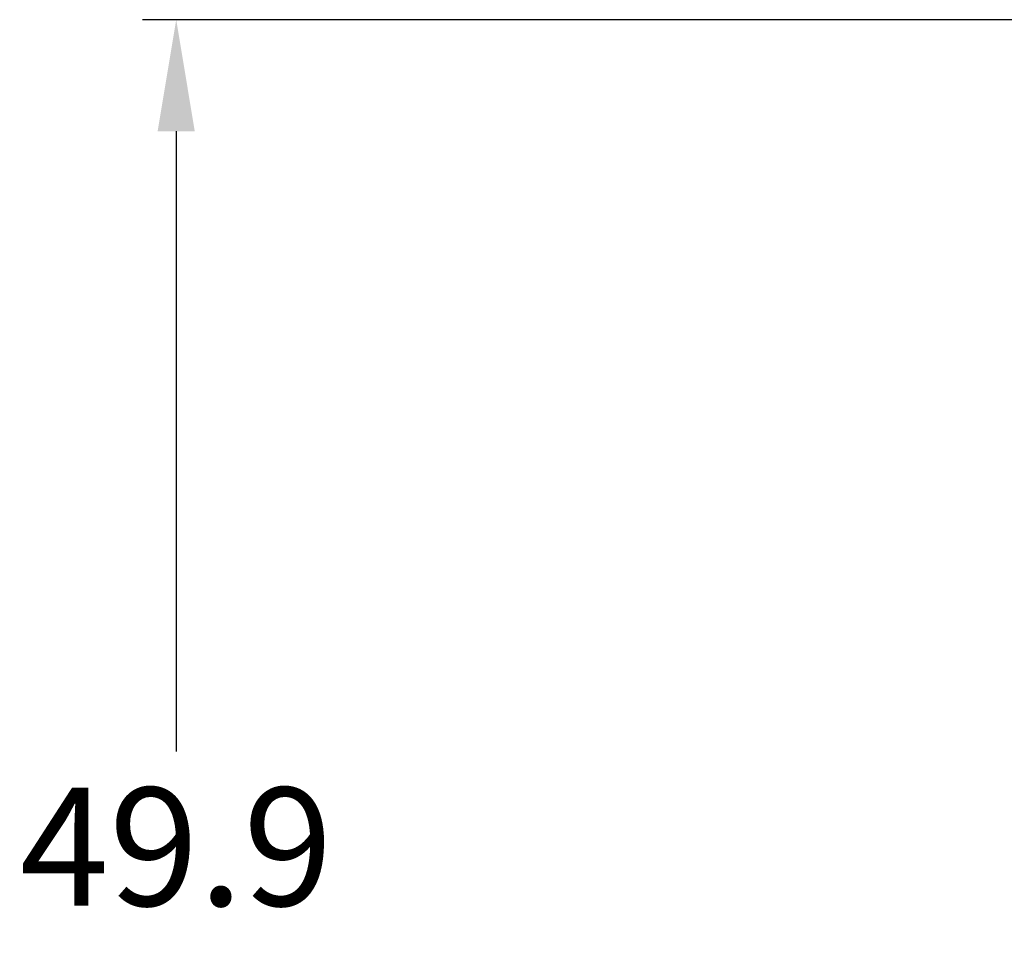
# Model space of a CAD drawing. Units: millimetres. Extents: x 368.9 to 463, y 217.1 to 299.4.
# Drawn here: x 368.9 to 398.1, y 258.1 to 285.4 of the extents above; entities that cross this region are included whole.
import ezdxf

# ---------------------------------------------------------------- set-up
doc = ezdxf.new("R2010")
doc.units = ezdxf.units.MM
doc.header["$PDSIZE"] = -1
doc.dimstyles.new('ISO-25', dxfattribs={"dimtxt": 2.5, "dimasz": 2.5, "dimexe": 1.25, "dimexo": 0.625, "dimtad": 1, "dimtxsty": 'Standard', "dimcen": 2.5, "dimadec": 0, "dimazin": 0, "dimtfac": 1, "dimtmove": 0, "dimatfit": 3, "dimfxl": 0, "dimarcsym": 0})

# ---------------------------------------------------------------- blocks, each defined once
blk = doc.blocks.new('*D10')
at = {"color": 0, "lineweight": -2}
for p, q in [((404.513, 285.357), (372.582, 285.357)), ((373.582, 282.055), (373.582, 263.681)), ((373.582, 238.759), (373.582, 257.133)), ((403.888, 235.457), (372.582, 235.457))]:
    blk.add_line(p, q, dxfattribs=at)
at = {"color": 0}
for points in [[(373.031, 282.055), (374.132, 282.055), (373.582, 285.357)], [(373.031, 238.759), (374.132, 238.759), (373.582, 235.457)]]:
    blk.add_solid(points, dxfattribs=at)
at = {"layer": 'Defpoints', "color": 0}
for p in [(405.513, 285.357), (373.582, 235.457), (404.888, 235.457)]:
    blk.add_point(p, dxfattribs=at)
at = {"color": 0, "insert": (373.582, 260.407), "char_height": 3.5, "attachment_point": 5}
blk.add_mtext('49.9', dxfattribs=at)

msp = doc.modelspace()

# ---------------------------------------------------------------- dimensions: what is measured, and where the dimension line sits
dim = msp.add_linear_dim(base=(373.582, 235.457), p1=(405.513, 285.357), p2=(404.888, 235.457), angle=90, dimstyle='ISO-25', override={"dimtxt": 3.5, "dimasz": 3.302, "dimexe": 1, "dimexo": 1, "dimgap": 1.524, "dimtih": 1, "dimtoh": 1, "dimdec": 1, "dimzin": 0, "dimdsep": 46, "dimadec": 2, "dimtdec": 1, "dimtzin": 0})
dim.commit()
dim.dimension.update_dxf_attribs({"geometry": '*D10', "text_midpoint": (373.582, 260.407)})

doc.saveas('drawing.dxf')
